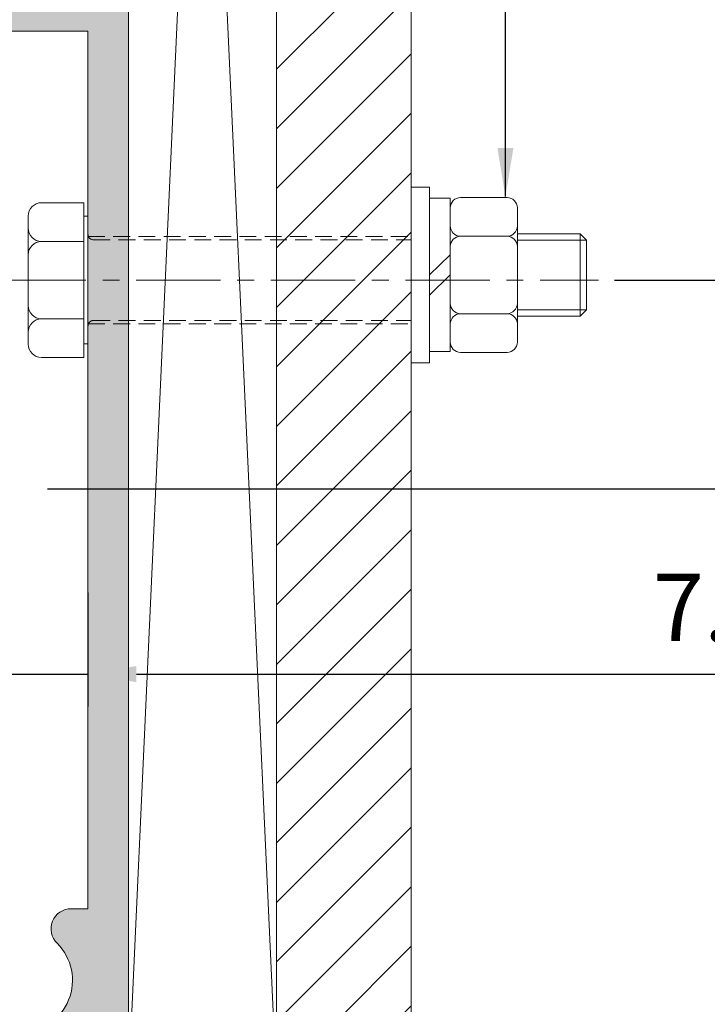
# Model space of a CAD drawing. Units: millimetres. Extents: x 36 to 1084, y -62 to 550.
# Drawn here: x 360 to 411, y 267 to 340 of the extents above; entities that cross this region are included whole.
import ezdxf

# ---------------------------------------------------------------- set-up
doc = ezdxf.new("R2010")
doc.units = ezdxf.units.MM
doc.header["$LTSCALE"] = 5
doc.linetypes.add('CENTER', pattern=[2, 1.25, -0.25, 0.25, -0.25])
doc.linetypes.add('HIDDEN', pattern=[0.375, 0.25, -0.125])
doc.layers.get('0').update_dxf_attribs({"linetype": 'CONTINUOUS', "lineweight": 9})
doc.layers.add('CTR', color=1, linetype='CENTER', lineweight=9)
doc.layers.add('HID', color=6, linetype='HIDDEN', lineweight=9)
doc.styles.add('style1', font='ARIALBD.TTF', dxfattribs={"width": 0.85, "height": 5})
doc.dimstyles.new('LES1', dxfattribs={"dimscale": 1.2, "dimtxt": 3, "dimasz": 3, "dimexe": 2, "dimexo": 1, "dimgap": 2, "dimtad": 1, "dimtoh": 1, "dimzin": 0, "dimdsep": 46, "dimtxsty": 'style1', "dimcen": 0, "dimclrd": 256, "dimclre": 256, "dimadec": 0, "dimazin": 0, "dimtfac": 1, "dimtmove": 0, "dimatfit": 3, "dimfxl": 0, "dimtolj": 1, "dimtzin": 0, "dimarcsym": 0})
doc.dimstyles.new('LES3', dxfattribs={"dimscale": 1.2, "dimtxt": 5, "dimasz": 3, "dimexe": 2, "dimexo": 1, "dimgap": 2, "dimtad": 1, "dimtoh": 1, "dimzin": 0, "dimdsep": 46, "dimtxsty": 'style1', "dimcen": 0, "dimclrd": 256, "dimclre": 256, "dimclrt": 256, "dimadec": 0, "dimazin": 0, "dimtfac": 1, "dimtmove": 0, "dimatfit": 3, "dimfxl": 0, "dimtolj": 1, "dimtzin": 0, "dimarcsym": 0})

# ---------------------------------------------------------------- blocks, each defined once
blk = doc.blocks.new('*D232')
at = {"lineweight": -2}
for p, q in [((367.4070244015579, 500.448725304703), (538.7070169300612, 500.4487253047029)), ((536.3070169300612, 264.0487253047029), (536.3070169300612, 496.8487253047029)), ((368.9070244015579, 260.448725304703), (538.7070169300612, 260.4487253047029))]:
    blk.add_line(p, q, dxfattribs=at)
for points in [[(535.7070169300612, 496.8487253047029), (536.9070169300612, 496.8487253047029), (536.3070169300612, 500.4487253047029)], [(535.7070169300612, 264.0487253047029), (536.9070169300612, 264.0487253047029), (536.3070169300612, 260.4487253047029)]]:
    blk.add_solid(points)
at = {"color": 0, "insert": (531.3541519914526, 386.1880871112008), "char_height": 5, "attachment_point": 5, "rotation": 90, "style": 'style1'}
blk.add_mtext('\\A1;240.00', dxfattribs=at)
blk = doc.blocks.new('*D222')
at = {"lineweight": -2}
for p, q in [((410.9410074370816, 477.948725304703), (528.7070169300612, 477.948725304703)), ((526.3070169300612, 264.0487253047029), (526.3070169300612, 474.348725304703)), ((368.9070244015579, 260.448725304703), (528.7070169300612, 260.4487253047029))]:
    blk.add_line(p, q, dxfattribs=at)
for points in [[(525.7070169300612, 474.348725304703), (526.9070169300612, 474.348725304703), (526.3070169300612, 477.948725304703)], [(525.7070169300612, 264.0487253047029), (526.9070169300612, 264.0487253047029), (526.3070169300612, 260.4487253047029)]]:
    blk.add_solid(points)
at = {"color": 0, "insert": (521.3541519914526, 365.1880871112008), "char_height": 5, "attachment_point": 5, "rotation": 90, "style": 'style1'}
blk.add_mtext('\\A1;217.50', dxfattribs=at)
blk = doc.blocks.new('*D223')
at = {"lineweight": -2}
for p, q in [((403.8288840572977, 320.4487253047026), (498.9948935502768, 320.4487253047026)), ((496.5948935502768, 264.0487253047029), (496.5948935502768, 316.8487253047026)), ((384.1949010217735, 260.4487253047029), (498.9948935502768, 260.4487253047029))]:
    blk.add_line(p, q, dxfattribs=at)
for points in [[(495.9948935502768, 316.8487253047026), (497.1948935502768, 316.8487253047026), (496.5948935502768, 320.4487253047026)], [(495.9948935502768, 264.0487253047029), (497.1948935502768, 264.0487253047029), (496.5948935502768, 260.4487253047029)]]:
    blk.add_solid(points)
at = {"color": 0, "insert": (491.6420286116683, 289.1880871112008), "char_height": 5, "attachment_point": 5, "rotation": 90, "style": 'style1'}
blk.add_mtext('\\A1;60.00', dxfattribs=at)
blk = doc.blocks.new('*D224')
at = {"lineweight": -2}
for p, q in [((361.707024401558, 304.9487253047029), (478.7070169300611, 304.9487253047028)), ((476.3070169300611, 264.0487253047029), (476.3070169300611, 301.3487253047028)), ((368.9070244015579, 260.448725304703), (478.7070169300611, 260.4487253047029))]:
    blk.add_line(p, q, dxfattribs=at)
for points in [[(475.7070169300611, 301.3487253047028), (476.9070169300612, 301.3487253047028), (476.3070169300611, 304.9487253047028)], [(475.7070169300611, 264.0487253047029), (476.9070169300612, 264.0487253047029), (476.3070169300611, 260.4487253047029)]]:
    blk.add_solid(points)
at = {"color": 0, "insert": (471.3541519914526, 283.1880871112008), "char_height": 5, "attachment_point": 5, "rotation": 90, "style": 'style1'}
blk.add_mtext('\\A1;44.50', dxfattribs=at)
blk = doc.blocks.new('*D226')
at = {"lineweight": -2}
for p, q in [((357.0070244015581, 297.2487253047029), (357.0070244015581, 288.7880871112009)), ((364.7070244015579, 297.2487253047029), (364.7070244015579, 288.7880871112009)), ((353.407024401558, 291.1880871112008), (349.8070244015581, 291.1880871112008)), ((357.0070244015581, 291.1880871112008), (364.7070244015579, 291.1880871112008)), ((368.3070244015579, 291.1880871112008), (421.2123034239219, 291.1880871112008))]:
    blk.add_line(p, q, dxfattribs=at)
for points in [[(353.407024401558, 291.7880871112009), (353.407024401558, 290.5880871112008), (357.0070244015581, 291.1880871112008)], [(368.3070244015579, 291.7880871112009), (368.3070244015579, 290.5880871112008), (364.7070244015579, 291.1880871112008)]]:
    blk.add_solid(points)
at = {"color": 0, "insert": (413.3070169300611, 296.1409520498093), "char_height": 5, "attachment_point": 5, "style": 'style1'}
blk.add_mtext('\\A1;7.70', dxfattribs=at)

msp = doc.modelspace()

# ---------------------------------------------------------------- hatches: boundary and pattern name
h = msp.add_hatch()
h.set_pattern_fill('ANSI31', color=256, scale=25, angle=89.99999999999999, style=0)
h.set_pattern_definition([(45.00000000000003, (581.7169370214752, 587.7276391513565), (2.209708691207962, -2.20970869120796), [])])
h.paths.add_polyline_path([(378.707024401555, 260.6487253047012), (378.7070244015549, 506.7276391513565), (388.7070244015549, 506.7276391513565), (388.707024401555, 260.6487253047012)])
h = msp.add_hatch(color=5)
edge = h.paths.add_edge_path()
edge.add_line((226.8653105433775, 497.7925442094831), (220.8653105433774, 497.7925442094831))
edge.add_arc((220.8653105433773, 495.2925442094831), 2.5, 450, 540)
edge.add_line((218.3653105433773, 495.2925442094831), (218.3653105433774, 482.7925442094831))
edge.add_arc((219.3653105433775, 482.7925442094831), 1, 540, 630)
edge.add_line((219.3653105433775, 481.7925442094831), (221.3653105433775, 481.7925442094831))
edge.add_line((221.3653105433775, 481.7925442094831), (221.3653105433775, 482.7925442094753))
edge.add_line((221.3653105433775, 482.7925442094753), (220.6653159289466, 482.7925442095237))
edge.add_arc((220.6653105433775, 483.0925442094754), 0.2999999999999782, 134.7602701039208, 270.0010285679263, ccw=False)
edge.add_line((220.4540679398272, 483.3055619609546), (221.661168531543, 484.502603381073))
edge.add_arc((222.3653105433775, 483.7925442094753), 1.000000000000073, 405.2397298960791, 494.7602701039208, ccw=False)
edge.add_line((223.0694525552119, 484.502603381073), (224.2765531469279, 483.3055619609547))
edge.add_arc((224.0653105433673, 483.092544209451), 0.3000000000243818, 270.0010303321716, 405.2397298980018, ccw=False)
edge.add_line((224.0653159381741, 482.7925442094753), (223.3653105433774, 482.7925442094753))
edge.add_line((223.3653105433775, 482.7925442094753), (223.3653105433776, 481.7925442094831))
edge.add_line((223.3653105433775, 481.7925442094831), (225.3653916911463, 481.7925442094831))
edge.add_arc((225.3653916911494, 482.7925442094862), 1.00000000000307, 269.9999999998241, 360.5161339290783)
edge.add_arc((227.3653105433775, 482.8105604387099), 1.000000000000032, 86.56018723248138, 180.5161339292557, ccw=False)
edge.add_arc((227.9653105433772, 492.7925442094836), 8.999999999999456, 266.560187232487, 351.9521537526911)
edge.add_arc((237.866825578966, 491.3925442094842), 1.000000000000047, 450.0000000000065, 531.9521537526962, ccw=False)
edge.add_line((237.866825578966, 492.3925442094842), (239.9792653341608, 492.3925442094842))
edge.add_arc((239.9792653341597, 491.3925442094851), 0.9999999999990905, 367.3187116743945, 449.99999999993156, ccw=False)
edge.add_arc((247.7653105433776, 492.3925442094842), 6.849999999999957, 187.3187116744618, 225.3897786602266)
edge.add_arc((244.0147513406569, 488.5772846766574), 1.500000000000004, 225.0324526015719, 407.0361756204168)
edge.add_arc((247.7070244015579, 492.4487253047031), 3.850000000000034, -44.88762418436829, 226.0923301189137, ccw=False)
edge.add_arc((251.4570244015633, 488.6340326352488), 1.499999999999352, 492.96382437959, 630.0000000000086)
edge.add_line((251.4570244015636, 487.1340326352495), (264.1570244015579, 487.1340326352495))
edge.add_line((264.1570244015579, 487.1340326352495), (264.1570244015579, 490.1987253047031))
edge.add_line((264.1570244015579, 490.1987253047031), (256.0232735560749, 490.1987253047031))
edge.add_arc((256.0232735560746, 491.6987253047032), 1.500000000000114, 174.8467274202071, 270.0000000000043, ccw=False)
edge.add_arc((247.7070244015576, 492.4487253047033), 6.850000000000279, 354.8467274201981, 384.781671943027)
edge.add_arc((255.2880863324488, 495.9487253047031), 1.499999999999968, 89.9999999999979, 204.7816719430269, ccw=False)
edge.add_line((255.2880863324488, 497.4487253047031), (286.1570244015579, 497.448725304703))
edge.add_arc((286.1570244015579, 495.948725304703), 1.5, 360, 450, ccw=False)
edge.add_line((287.6570244015579, 495.948725304703), (287.6570244015579, 491.6987253047031))
edge.add_arc((286.1570244015579, 491.6987253047031), 1.5, 270, 360, ccw=False)
edge.add_line((286.1570244015579, 490.1987253047031), (278.1570244015579, 490.1987253047031))
edge.add_line((278.1570244015579, 490.1987253047031), (278.1570244015579, 487.1340326352495))
edge.add_line((278.1570244015579, 487.1340326352495), (287.607024401558, 487.1340326352495))
edge.add_arc((287.607024401558, 490.1340326352495), 3, 270, 360)
edge.add_line((290.607024401558, 490.1340326352495), (290.6070244015579, 495.9487253047031))
edge.add_arc((292.1070244015577, 495.9487253047031), 1.5, 450, 540, ccw=False)
edge.add_line((292.1070244015577, 497.4487253047031), (354.4485128273218, 497.4487253047031))
edge.add_line((354.4485128273218, 497.4487253047031), (354.4485128273218, 496.1404391628892))
edge.add_arc((355.9485128273218, 496.140439162889), 1.499999999999972, 540, 677.036175620416)
edge.add_arc((359.7632054967767, 492.3904391628834), 3.849999999999996, 223.9076698810869, 494.88762418436886, ccw=False)
edge.add_arc((355.8917648687311, 488.6981661019823), 1.499999999999944, 402.9638243795808, 584.9675473984304)
edge.add_arc((359.7070244015572, 492.4487253047031), 6.849999999999714, 224.6102213397776, 294.7816719430351)
edge.add_arc((363.2070244015579, 484.8676633738131), 1.499999999999976, 360, 474.78167194303273, ccw=False)
edge.add_line((364.7070244015579, 484.8676633738131), (364.7070244015579, 471.4487253047031))
edge.add_arc((363.2070244015579, 471.4487253047031), 1.5, 270, 360, ccw=False)
edge.add_line((363.2070244015579, 469.9487253047031), (357.7070244015579, 469.9487253047031))
edge.add_arc((357.7070244015579, 466.9487253047031), 3, 450, 540)
edge.add_line((354.7070244015579, 466.9487253047031), (354.7070244015579, 454.9487253047031))
edge.add_line((354.7070244015579, 454.9487253047031), (357.7070244015579, 454.9487253047031))
edge.add_line((357.7070244015579, 454.9487253047031), (357.7070244015579, 465.4487253047031))
edge.add_arc((359.2070244015579, 465.4487253047031), 1.5, 450, 540, ccw=False)
edge.add_line((359.2070244015579, 466.9487253047031), (363.2070244015579, 466.9487253047031))
edge.add_arc((363.2070244015579, 465.4487253047031), 1.5, 360, 450, ccw=False)
edge.add_line((364.7070244015579, 465.4487253047031), (364.7070244015579, 343.4487253047031))
edge.add_arc((363.2070244015579, 343.448725304703), 1.5, 270, 360, ccw=False)
edge.add_line((363.2070244015579, 341.948725304703), (359.2070244015579, 341.948725304703))
edge.add_arc((359.2070244015579, 343.448725304703), 1.5, 180, 270, ccw=False)
edge.add_line((357.7070244015579, 343.448725304703), (357.7070244015579, 353.948725304703))
edge.add_line((357.7070244015579, 353.948725304703), (354.7070244015579, 353.948725304703))
edge.add_line((354.7070244015579, 353.948725304703), (354.7070244015579, 343.448725304703))
edge.add_arc((353.2070244015579, 343.448725304703), 1.5, 270, 360, ccw=False)
edge.add_line((353.2070244015579, 341.948725304703), (345.2070244015579, 341.948725304703))
edge.add_arc((345.2070244015579, 340.448725304703), 1.5, 450, 540)
edge.add_line((343.7070244015579, 340.448725304703), (343.7070244015579, 335.948725304703))
edge.add_line((343.7070244015579, 335.948725304703), (346.7070244015579, 335.948725304703))
edge.add_line((346.7070244015579, 335.948725304703), (346.7070244015579, 337.448725304703))
edge.add_arc((348.2070244015579, 337.448725304703), 1.5, 450, 540, ccw=False)
edge.add_line((348.2070244015579, 338.948725304703), (364.7070244015579, 338.948725304703))
edge.add_line((364.7070244015579, 338.948725304703), (364.7070244015579, 273.76403345893))
edge.add_line((364.7070244015579, 273.76403345893), (363.4574808655517, 273.7640334589224))
edge.add_arc((363.4574808655509, 272.2640334589245), 1.49999999999784, 449.9999999999686, 585.4911119142488)
edge.add_arc((359.7070244015549, 268.448725304703), 3.85000000000203, 134.5088880856889, 405.4911119142483, ccw=False)
edge.add_arc((355.9565679375626, 272.2640334589282), 1.499999999997923, 314.5088880857197, 494.5088880857182)
edge.add_arc((359.7070244015592, 268.4487253047044), 6.850000000000028, 494.5088880857363, 509.7625212934985)
edge.add_arc((353.3570244015589, 272.1500764093678), 0.4999999999999515, 179.9999999999935, 329.76252129348313, ccw=False)
edge.add_line((352.8570244015589, 272.1500764093679), (352.8570244015589, 273.948725304703))
edge.add_line((352.8570244015589, 273.948725304703), (349.2070244015579, 273.948725304703))
edge.add_line((349.2070244015579, 273.948725304703), (349.2070244015579, 276.948725304703))
edge.add_line((349.2070244015579, 276.948725304703), (346.2070244015579, 276.948725304703))
edge.add_line((346.2070244015579, 276.948725304703), (346.2070244015579, 273.948725304703))
edge.add_line((346.2070244015579, 273.948725304703), (345.2070244015579, 273.948725304703))
edge.add_line((345.2070244015579, 273.948725304703), (345.2070244015579, 260.448725304703))
edge.add_line((345.2070244015579, 260.448725304703), (347.557019486433, 260.448725304703))
edge.add_arc((347.5570194864329, 260.948725304703), 0.5, 270, 450)
edge.add_line((347.5570194864329, 261.448725304703), (347.55702383983, 264.5487258664315))
edge.add_arc((347.9570238398296, 264.5487253047029), 0.4000000000000022, 449.9999999999959, 539.9999195383053, ccw=False)
edge.add_line((347.9570238398296, 264.948725304703), (350.4570244015578, 264.948725304703))
edge.add_arc((350.4570244015579, 264.5487253047029), 0.4000000000000341, 360, 449.9999999999959, ccw=False)
edge.add_line((350.8570244015577, 264.5487253047029), (350.8570244015576, 261.448725304703))
edge.add_arc((350.8570244015577, 260.948725304703), 0.5, 450.000000000013, 630)
edge.add_line((350.8570244015577, 260.448725304703), (366.2070244015578, 260.448725304703))
edge.add_arc((366.2070244015579, 261.948725304703), 1.5, 270, 360)
edge.add_line((367.7070244015579, 261.948725304703), (367.7070244015579, 498.948725304703))
edge.add_arc((366.2070244015579, 498.9487253047031), 1.5, 360, 450)
edge.add_line((366.2070244015579, 500.4487253047031), (238.4070244015579, 500.4487253047031))
edge.add_line((238.4070244015579, 500.4487253047031), (238.4070244015579, 496.8487253047031))
edge.add_line((238.4070244015579, 496.8487253047031), (239.1070190159887, 496.8487253047031))
edge.add_arc((239.1070244015477, 496.5487253047272), 0.3000000000241933, 314.76027010202876, 450.0010285660263, ccw=False)
edge.add_line((239.3182670051081, 496.3357075532238), (238.1111664133921, 495.1386661331055))
edge.add_arc((237.4070244015577, 495.8487253047031), 0.9999999999999519, 225.2397298960769, 314.7602701039231, ccw=False)
edge.add_line((236.7028823897235, 495.1386661331055), (235.4957817980076, 496.3357075532238))
edge.add_arc((235.7070244015579, 496.5487253047031), 0.3000000000000622, 90.00103033026102, 225.2397298960867, ccw=False)
edge.add_line((235.7070190067611, 496.8487253046546), (236.4070244015578, 496.8487253047031))
edge.add_line((236.4070244015579, 496.8487253047031), (236.4070244015579, 497.8487253047031))
edge.add_line((236.4070244015579, 497.8487253047031), (235.4070244015579, 497.8487253047031))
edge.add_arc((235.4070244015579, 496.3487253047031), 1.5, 450, 540)
edge.add_line((233.9070244015579, 496.3487253047031), (233.9070244015579, 492.8487253047031))
edge.add_arc((227.9070244015579, 492.8487253047031), 6, 270, 360, ccw=False)
edge.add_line((227.9070244015579, 486.8487253047031), (224.7972593130821, 486.8487253047031))
edge.add_arc((225.4653105433779, 490.7925442094833), 4.000000000000149, 180.0000000000016, 260.385817437954, ccw=False)
edge.add_line((221.4653105433777, 490.7925442094831), (221.4653105433777, 492.2925442094831))
edge.add_arc((222.9653105433777, 492.2925442094831), 1.5, 450, 540, ccw=False)
edge.add_line((222.9653105433777, 493.7925442094831), (226.8653105433775, 493.7925442094831))
edge.add_line((226.8653105433775, 493.7925442094831), (226.8653105433775, 497.7925442094831))

# ---------------------------------------------------------------- linework, layer by layer
for p, q in [((378.707024401555, 260.4487253047033), (378.7070244015548, 506.7276391513565)), ((388.7070244015551, 260.4487253047033), (388.7070244015548, 506.7276391513565)), ((367.707024401555, 260.448725304703), (378.7070244015548, 500.4487253047015)), ((378.707024401555, 260.6487253047012), (367.707024401555, 500.448725304703)), ((367.707024401555, 261.948725304703), (367.7070244015549, 498.9487253047031)), ((388.7070244015549, 327.3487252986772), (390.0870244003551, 327.3487252986772)), ((390.0870244003551, 314.3153919766772), (390.0870244003551, 327.3487252986772)), ((361.2570244015581, 326.1987253047029), (364.4070244015577, 326.1987253047029)), ((364.4070244015577, 323.3237253047029), (364.4070244015577, 326.1987253047029)), ((390.0870244003551, 315.1395586426257), (390.0870244003551, 326.5245586327287)), ((390.0870244003551, 326.5245586327287), (391.6203577323551, 326.5245586327287)), ((391.6203577323548, 315.1395586426257), (391.6203577323551, 326.5245586327287)), ((392.3870243983548, 326.5820586327342), (395.8370243953551, 326.5820586327342)), ((391.6203577323548, 325.8153919667342), (391.6203577323551, 315.8487253086202)), ((396.6036910613551, 325.8153919667342), (396.6036910613551, 315.8487253086202)), ((360.2570244015581, 325.1987253047029), (360.2570244015581, 315.6987253047024)), ((364.4070244015577, 325.1887253047026), (364.7070244015579, 325.1887253047026)), ((364.7070244015579, 323.8487253047025), (364.7070244015579, 325.1887253047026)), ((361.2570244015581, 323.3237253047029), (364.4070244015577, 323.3237253047029)), ((364.4070244015577, 317.5737253047024), (364.4070244015577, 323.3237253047029)), ((364.7070244015579, 317.0487253047023), (364.7070244015579, 323.8487253047025)), ((392.3870243983548, 323.7070586352858), (395.8370243953547, 323.7070586352858)), ((396.6036910613551, 323.8987253016763), (401.2611910573049, 323.8987253016763)), ((396.6036910613551, 323.4195586354263), (401.7403577235546, 323.4195586354263)), ((401.2611910573049, 323.8987253016763), (401.2611910573049, 317.7653919736763)), ((401.2611910573049, 323.8987253016763), (401.740357723555, 323.4195586354263)), ((401.740357723555, 323.4195586354263), (401.740357723555, 318.2445586399263)), ((391.6203577323551, 322.3256794462005), (390.0870244003555, 320.8320586376775)), ((391.6203577323551, 320.8320586376772), (390.0870244003555, 319.3384378291543)), ((396.6036910613551, 318.2445586399263), (401.7403577235546, 318.2445586399263)), ((401.740357723555, 318.2445586399263), (401.2611910573049, 317.7653919736763)), ((361.2570244015581, 317.5737253047024), (364.4070244015577, 317.5737253047024)), ((364.4070244015577, 314.6987253047024), (364.4070244015577, 317.5737253047024)), ((392.3870243983548, 317.9570586402638), (395.8370243953551, 317.9570586402638)), ((396.6036910613551, 317.7653919736763), (401.2611910573049, 317.7653919736763)), ((364.7070244015579, 315.7087253047026), (364.7070244015579, 317.0487253047023)), ((364.4070244015577, 315.7087253047026), (364.7070244015579, 315.7087253047026)), ((361.2570244015581, 314.6987253047024), (364.4070244015577, 314.6987253047024)), ((390.0870244003551, 315.1395586426253), (391.6203577323551, 315.1395586426257)), ((392.3870243983551, 315.0820586426202), (395.8370243953551, 315.0820586426202)), ((388.7070244015549, 314.3153919766772), (390.0870244003551, 314.3153919766772))]:
    msp.add_line(p, q)
for points in [[(367.7070244015579, 261.948725304703), (367.7070244015579, 498.948725304703, 0.414213562373095)], [(343.7070244015579, 340.448725304703), (343.7070244015579, 335.948725304703), (346.7070244015579, 335.948725304703), (346.7070244015579, 337.448725304703, -0.414213562373095), (348.2070244015579, 338.948725304703), (364.7070244015579, 338.948725304703), (364.7070244015579, 273.7640334589299), (363.4574808655516, 273.7640334589223, 0.6712826830625989), (362.4059510158338, 271.1943208923219, -2.443784707865488), (357.008097787279, 271.1943208923248, 0.9999999999999968), (354.9050380878459, 273.3337460255315, 0.06665498178861329), (353.7889971906743, 271.8982838172137, -0.7656819962214806), (352.8570244015589, 272.1500764093678), (352.8570244015589, 273.948725304703), (349.2070244015579, 273.948725304703), (349.2070244015579, 276.948725304703), (346.2070244015579, 276.948725304703), (346.2070244015579, 273.948725304703), (345.2070244015579, 273.948725304703), (345.2070244015579, 260.448725304703)]]:
    msp.add_lwpolyline(points, format="xyb")
for centre, radius, start, end in [((361.2570244015571, 325.1987253047029), 1, 90, 180), ((392.3870243983548, 325.8153919667342), 0.7666666659999999, 90.00000000000001, 180), ((395.8370243953552, 325.8153919667342), 0.7666666659999999, 7.016477563892661e-15, 90.00000000000001), ((361.2570244015571, 324.3237253047029), 1, 180, 270), ((392.3870243983548, 324.4737253012858), 0.7666666659999999, 180, 270), ((395.8370243953548, 324.4737253012858), 0.7666666659999999, 270, 7.016477563892661e-15), ((361.2570244015571, 322.3237253047029), 1, 90, 180), ((392.3870243983548, 322.9403919692858), 0.7666666659999999, 90.00000000000001, 180), ((395.8370243953548, 322.9403919692858), 0.7666666659999999, 3.467459970996199e-12, 90.00000000000001), ((361.2570244015581, 318.5737253047024), 1, 180, 270), ((392.3870243983548, 318.7237253062638), 0.7666666659999999, 180, 270), ((395.8370243953552, 318.7237253062638), 0.7666666659999999, 270, 4.027237594933778e-12), ((361.2570244015581, 316.5737253047029), 1, 90, 180), ((392.3870243983548, 317.1903919742638), 0.7666666659999999, 90.00000000000001, 180.000000000007), ((395.8370243953552, 317.1903919742638), 0.7666666659999999, 7.016477563892661e-15, 90.00000000000001), ((361.2570244015581, 315.6987253047029), 1, 180, 270), ((392.3870243983552, 315.8487253086202), 0.7666666659999999, 180.0000000000094, 270), ((395.8370243953552, 315.8487253086202), 0.7666666659999999, 270, 7.016477563892661e-15)]:
    msp.add_arc(centre, radius, start, end)
at = {"layer": 'CTR'}
msp.add_line((358.2977639510598, 320.4487253047026), (402.6307840853231, 320.4487253047026), dxfattribs=at)
at = {"layer": 'HID'}
for p, q in [((364.707024401555, 323.6987253047026), (388.707024401555, 323.6987253047026)), ((364.7070244015579, 323.6987253047029), (367.7070244015579, 323.6987253047029)), ((365.1070244015549, 323.4487253047026), (388.707024401555, 323.4487253047026)), ((365.1070244015575, 323.4487253047029), (367.7070244015579, 323.4487253047029)), ((365.1070244015549, 317.4487253047026), (388.707024401555, 317.4487253047021)), ((365.1070244015575, 317.4487253047029), (367.7070244015579, 317.4487253047024)), ((364.707024401555, 317.1987253047026), (388.707024401555, 317.1987253047026)), ((364.7070244015579, 317.1987253047029), (367.7070244015579, 317.1987253047029))]:
    msp.add_line(p, q, dxfattribs=at)
for centre, start, end in [((365.1070244015575, 323.8487253047025), 180, 270), ((365.1070244015575, 317.0487253047023), 90, 180)]:
    msp.add_arc(centre, 0.4, start, end, dxfattribs=at)

# ---------------------------------------------------------------- dimensions: what is measured, and where the dimension line sits
for base, p1, p2, angle, picture, middle in [((536.3070169300612, 500.4487253047029), (367.7070244015579, 260.448725304703), (366.2070244015579, 500.448725304703), 270, '*D232', (536.3070169300611, 386.1880871112008)), ((526.3070169300612, 477.948725304703), (367.7070244015579, 260.448725304703), (409.7410074370816, 477.948725304703), 270, '*D222', (526.3070169300611, 365.1880871112008)), ((496.5948935502768, 320.4487253047026), (382.9949010217736, 260.448725304703), (402.6288840572977, 320.4487253047026), 270, '*D223', (496.5948935502768, 289.1880871112008)), ((476.3070169300611, 304.9487253047028), (367.7070244015579, 260.448725304703), (360.5070244015581, 304.9487253047029), 270, '*D224', (476.3070169300611, 283.1880871112008)), ((364.7070244015579, 291.1880871112008), (357.0070244015581, 298.4487253047029), (364.7070244015579, 298.4487253047029), 7.016477563892661e-15, '*D226', (413.3070169300611, 291.1880871112008))]:
    dim = msp.add_linear_dim(base=base, p1=p1, p2=p2, angle=angle, dimstyle='LES1')
    dim.commit()
    dim.dimension.update_dxf_attribs({"geometry": picture, "text_midpoint": middle, "dimtype": 160})

# ---------------------------------------------------------------- leaders
msp.add_leader([(395.7169370214752, 326.6491038815798), (395.7169370214752, 354.1779814255447), (472.7169370214752, 354.1779814255447)], dimstyle='LES3', override={"dimgap": 2, "dimtad": 0})

doc.saveas('drawing.dxf')
